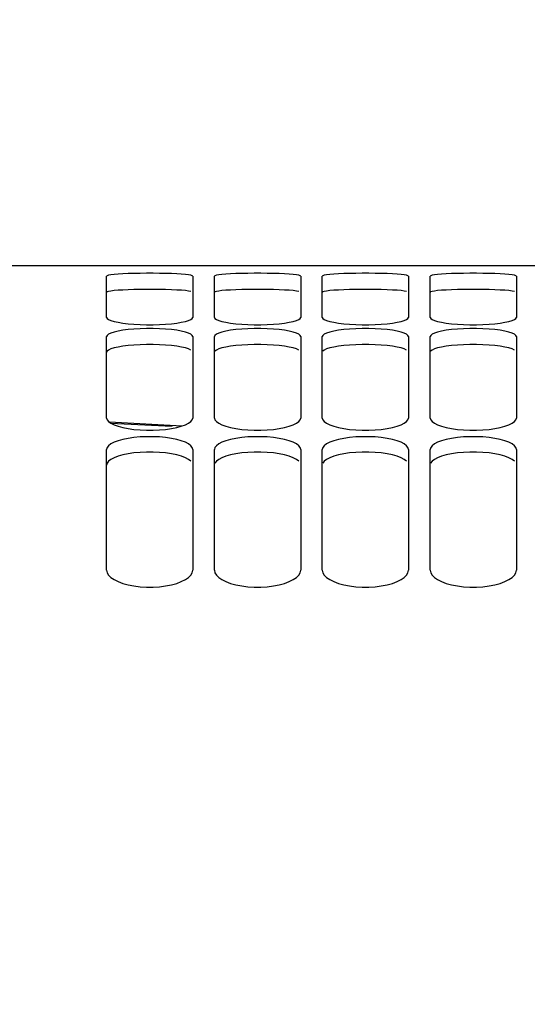
# Paper-space layout 'LSA473-8-009_1' of a CAD drawing. Units: millimetres. Extents: x 0 to 594, y 0 to 420.
# Drawn here: x 90 to 102, y 314 to 337 of the extents above; entities that cross this region are included whole.
import ezdxf

# ---------------------------------------------------------------- set-up
doc = ezdxf.new("R2010")
doc.units = ezdxf.units.MM
doc.header["$LTSCALE"] = 32.67
doc.layers.get('0').update_dxf_attribs({"linetype": 'CONTINUOUS'})
doc.layers.add('SOLIDES', color=7, linetype='CONTINUOUS')
doc.styles.get("Standard").update_dxf_attribs({"font": 'txt', "width": 0.85})
doc.dimstyles.new('DIMSTYLE_1', dxfattribs={"dimtxt": 3.5, "dimasz": 3.5, "dimexe": 1.5, "dimexo": 1, "dimgap": 0.875, "dimtad": 1, "dimdec": 4, "dimlfac": 4, "dimtxsty": 'STANDARD', "dimblk": '_FILLED', "dimblk1": '_FILLED', "dimblk2": '_FILLED', "dimcen": 0.09, "dimclrt": 5, "dimadec": 0, "dimazin": 0, "dimtp": 0.8, "dimtm": 0.8, "dimtfac": 1, "dimtdec": 4, "dimtofl": 0, "dimtmove": 0, "dimatfit": 3, "dimldrblk": '_FILLED', "dimfxl": 1, "dimtolj": 1, "dimarcsym": 0})
doc.dimstyles.new('DIMSTYLE_2', dxfattribs={"dimtxt": 3.5, "dimasz": 3.5, "dimexe": 1.5, "dimexo": 1, "dimgap": 0.875, "dimtad": 1, "dimdec": 4, "dimlfac": 4, "dimtxsty": 'STANDARD', "dimblk": '_FILLED', "dimblk1": '_FILLED', "dimblk2": '_FILLED', "dimcen": 0.09, "dimclrt": 5, "dimadec": 0, "dimazin": 0, "dimtp": 0.0001, "dimtm": 0.0001, "dimtfac": 1, "dimtdec": 4, "dimtofl": 0, "dimtmove": 0, "dimatfit": 3, "dimldrblk": '_FILLED', "dimfxl": 1, "dimtolj": 1, "dimarcsym": 0})
doc.dimstyles.new('DIMSTYLE_7', dxfattribs={"dimtxt": 3.5, "dimasz": 3.5, "dimexe": 1.5, "dimexo": 1, "dimgap": 0.875, "dimtad": 1, "dimdec": 0, "dimlfac": 4, "dimtxsty": 'STANDARD', "dimblk": '_FILLED', "dimblk1": '_FILLED', "dimblk2": '_FILLED', "dimcen": 0.09, "dimclrt": 5, "dimadec": 0, "dimazin": 0, "dimtp": 0.0001, "dimtm": 0.0001, "dimtfac": 1, "dimtdec": 0, "dimtofl": 0, "dimtmove": 0, "dimatfit": 3, "dimldrblk": '_FILLED', "dimfxl": 1, "dimtolj": 1, "dimarcsym": 0})

# ---------------------------------------------------------------- blocks, each defined once
blk = doc.blocks.new('_FILLED')
at = {"color": 0, "linetype": 'BYBLOCK'}
blk.add_solid([(0, 0), (-1, 0.2143), (-1, -0.2143)], dxfattribs=at)
blk = doc.blocks.new('*D0')
at = {"color": 2, "linetype": 'CONTINUOUS'}
for p, q in [((192.011, 366.568), (192.011, 367.193)), ((72.681, 366.443), (72.681, 367.068)), ((192.136, 247.449), (192.011, 366.568)), ((72.72, 330.067), (72.681, 366.443)), ((72.682, 365.568), (132.347, 365.631)), ((192.012, 365.693), (132.347, 365.631))]:
    blk.add_line(p, q, dxfattribs=at)
at = {"color": 2, "linetype": 'CONTINUOUS', "xscale": 3.5, "yscale": 3.5, "zscale": 3.5}
for p, rotation in [((72.682, 365.568), 180.059941529), ((192.012, 365.693), 0.059941529)]:
    blk.add_blockref('_FILLED', p, dxfattribs=dict(at, rotation=rotation))
at = {"color": 5, "linetype": 'CONTINUOUS', "insert": (139.432, 370.013), "char_height": 3.5, "width": 8.925, "attachment_point": 2, "rotation": 0.0599, "line_spacing_factor": 0.9}
blk.add_mtext('Xg', dxfattribs=at)
blk = doc.blocks.new('*D21')
at = {"color": 2, "linetype": 'CONTINUOUS'}
for p, q in [((72.721, 380.492), (72.721, 101.147)), ((205.221, 104.147), (205.221, 89.995)), ((72.721, 102.647), (138.971, 102.647)), ((205.221, 102.647), (138.971, 102.647))]:
    blk.add_line(p, q, dxfattribs=at)
at = {"color": 2, "linetype": 'CONTINUOUS', "xscale": 3.5, "yscale": 3.5, "zscale": 3.5, "rotation": 180}
blk.add_blockref('_FILLED', (72.721, 102.647), dxfattribs=at)
at = {"color": 2, "linetype": 'CONTINUOUS', "xscale": 3.5, "yscale": 3.5, "zscale": 3.5}
blk.add_blockref('_FILLED', (205.221, 102.647), dxfattribs=at)
at = {"color": 5, "linetype": 'CONTINUOUS', "insert": (138.971, 107.022), "char_height": 3.5, "width": 13.3875, "attachment_point": 2, "line_spacing_factor": 0.9}
blk.add_mtext('530', dxfattribs=at)
blk = doc.blocks.new('*D23')
at = {"color": 2, "linetype": 'CONTINUOUS'}
for p, q in [((72.721, 341.531), (72.721, 397.138)), ((321.796, 379.984), (321.796, 397.138)), ((72.721, 395.638), (197.258, 395.638)), ((321.796, 395.638), (197.258, 395.638)), ((321.796, 254.894), (321.796, 371.727))]:
    blk.add_line(p, q, dxfattribs=at)
at = {"color": 2, "linetype": 'CONTINUOUS', "xscale": 3.5, "yscale": 3.5, "zscale": 3.5, "rotation": 180}
blk.add_blockref('_FILLED', (72.721, 395.638), dxfattribs=at)
at = {"color": 2, "linetype": 'CONTINUOUS', "xscale": 3.5, "yscale": 3.5, "zscale": 3.5}
blk.add_blockref('_FILLED', (321.796, 395.638), dxfattribs=at)
at = {"color": 5, "linetype": 'CONTINUOUS', "insert": (197.258, 400.013), "char_height": 3.5, "width": 13.3875, "attachment_point": 2, "line_spacing_factor": 0.9}
blk.add_mtext('996', dxfattribs=at)
blk = doc.blocks.new('*D24')
at = {"color": 2, "linetype": 'CONTINUOUS'}
for p, q in [((72.721, 330.067), (72.721, 356.25)), ((155.221, 337.511), (155.221, 356.25)), ((72.721, 354.75), (113.971, 354.75)), ((155.221, 354.75), (113.971, 354.75))]:
    blk.add_line(p, q, dxfattribs=at)
at = {"color": 2, "linetype": 'CONTINUOUS', "xscale": 3.5, "yscale": 3.5, "zscale": 3.5, "rotation": 180}
blk.add_blockref('_FILLED', (72.721, 354.75), dxfattribs=at)
at = {"color": 2, "linetype": 'CONTINUOUS', "xscale": 3.5, "yscale": 3.5, "zscale": 3.5}
blk.add_blockref('_FILLED', (155.221, 354.75), dxfattribs=at)
at = {"color": 5, "linetype": 'CONTINUOUS', "insert": (113.971, 359.125), "char_height": 3.5, "width": 13.3875, "attachment_point": 2, "line_spacing_factor": 0.9}
blk.add_mtext('330', dxfattribs=at)

psp = doc.layouts.new('LSA473-8-009_1')

# ---------------------------------------------------------------- linework, layer by layer
at = {"color": 7, "linetype": 'CONTINUOUS'}
psp.add_line((93.718677, 327.170053), (92.035714, 327.259399), dxfattribs=at)
at = {"color": 9, "linetype": 'CONTINUOUS'}
psp.add_line((92.061638, 327.240626), (93.491587, 327.164529), dxfattribs=at)
at = {"layer": 'SOLIDES', "color": 7, "linetype": 'CONTINUOUS'}
for p, q in [((87.311594, 330.8882), (108.629547, 330.8882)), ((91.970571, 329.687918), (91.970571, 330.642417)), ((93.970571, 330.642417), (93.970571, 329.687918)), ((94.470571, 329.687918), (94.470571, 330.642417)), ((96.470571, 330.642417), (96.470571, 329.687918)), ((96.970571, 329.687918), (96.970571, 330.642417)), ((98.970571, 330.642417), (98.970571, 329.687918)), ((99.470571, 329.687918), (99.470571, 330.642417)), ((101.470571, 330.642417), (101.470571, 329.687918)), ((93.957579, 329.66279), (93.970571, 329.687918)), ((96.457579, 329.66279), (96.470571, 329.687918)), ((98.957579, 329.66279), (98.970571, 329.687918)), ((101.457579, 329.66279), (101.470571, 329.687918)), ((94.483562, 329.272198), (94.470571, 329.243096)), ((96.983562, 329.272198), (96.970571, 329.243096)), ((99.483562, 329.272198), (99.470571, 329.243096)), ((91.970571, 327.356567), (91.970571, 329.243096)), ((93.970571, 329.243096), (93.970571, 327.356567)), ((94.470571, 327.356567), (94.470571, 329.243096)), ((96.470571, 329.243096), (96.470571, 327.356567)), ((96.970571, 327.356567), (96.970571, 329.243096)), ((98.970571, 329.243096), (98.970571, 327.356567)), ((99.470571, 327.356567), (99.470571, 329.243096)), ((101.470571, 329.243096), (101.470571, 327.356567)), ((93.872071, 327.235244), (93.924746, 327.273388)), ((93.924746, 327.273388), (93.957579, 327.313843)), ((93.957579, 327.313843), (93.970571, 327.356567)), ((94.516396, 327.273388), (94.56907, 327.235244)), ((96.372071, 327.235244), (96.424746, 327.273388)), ((96.424746, 327.273388), (96.457579, 327.313843)), ((96.457579, 327.313843), (96.470571, 327.356567)), ((97.016396, 327.273388), (97.06907, 327.235244)), ((98.872071, 327.235244), (98.924746, 327.273388)), ((98.924746, 327.273388), (98.957579, 327.313843)), ((98.957579, 327.313843), (98.970571, 327.356567)), ((99.516396, 327.273388), (99.56907, 327.235244)), ((101.372071, 327.235244), (101.424746, 327.273388)), ((101.424746, 327.273388), (101.457579, 327.313843)), ((101.457579, 327.313843), (101.470571, 327.356567)), ((91.970571, 323.831753), (91.970571, 326.624007)), ((93.924746, 326.714224), (93.872071, 326.754944)), ((93.970571, 326.624007), (93.970571, 323.831753)), ((94.470571, 323.831753), (94.470571, 326.624007)), ((94.56907, 326.754944), (94.516396, 326.714224)), ((96.424746, 326.714224), (96.372071, 326.754944)), ((96.470571, 326.624007), (96.470571, 323.831753)), ((96.970571, 323.831753), (96.970571, 326.624007)), ((97.06907, 326.754944), (97.016396, 326.714224)), ((98.924746, 326.714224), (98.872071, 326.754944)), ((98.970571, 326.624007), (98.970571, 323.831753)), ((99.470571, 323.831753), (99.470571, 326.624007)), ((99.56907, 326.754944), (99.516396, 326.714224)), ((101.424746, 326.714224), (101.372071, 326.754944)), ((101.470571, 326.624007), (101.470571, 323.831753)), ((93.957579, 323.772029), (93.970571, 323.831753)), ((96.457579, 323.772029), (96.470571, 323.831753)), ((98.957579, 323.772029), (98.970571, 323.831753)), ((101.457579, 323.772029), (101.470571, 323.831753))]:
    psp.add_line(p, q, dxfattribs=at)
for points in [[(92.468691, 330.702512), (92.346143, 330.697093), (92.23804, 330.69033), (92.143634, 330.682262), (92.06907, 330.673413), (92.016396, 330.663947), (91.983562, 330.653629), (91.970571, 330.642417)], [(93.47245, 330.702512), (93.336204, 330.706737), (93.194647, 330.709555), (93.047033, 330.710914), (92.894108, 330.710914), (92.746494, 330.709555), (92.604937, 330.706737), (92.468691, 330.702512)], [(93.924746, 330.663947), (93.872071, 330.673413), (93.797507, 330.682262), (93.703101, 330.69033), (93.594998, 330.697093), (93.47245, 330.702512)], [(93.970571, 330.642417), (93.957579, 330.653629), (93.924746, 330.663947)], [(94.968691, 330.702512), (94.846143, 330.697093), (94.73804, 330.69033), (94.643634, 330.682262), (94.56907, 330.673413), (94.516396, 330.663947), (94.483562, 330.653629), (94.470571, 330.642417)], [(95.97245, 330.702512), (95.836204, 330.706737), (95.694647, 330.709555), (95.547033, 330.710914), (95.394108, 330.710914), (95.246494, 330.709555), (95.104937, 330.706737), (94.968691, 330.702512)], [(96.424746, 330.663947), (96.372071, 330.673413), (96.297507, 330.682262), (96.203101, 330.69033), (96.094998, 330.697093), (95.97245, 330.702512)], [(96.470571, 330.642417), (96.457579, 330.653629), (96.424746, 330.663947)], [(97.468691, 330.702512), (97.346143, 330.697093), (97.23804, 330.69033), (97.143634, 330.682262), (97.06907, 330.673413), (97.016396, 330.663947), (96.983562, 330.653629), (96.970571, 330.642417)], [(98.47245, 330.702512), (98.336204, 330.706737), (98.194647, 330.709555), (98.047033, 330.710914), (97.894108, 330.710914), (97.746494, 330.709555), (97.604937, 330.706737), (97.468691, 330.702512)], [(98.924746, 330.663947), (98.872071, 330.673413), (98.797507, 330.682262), (98.703101, 330.69033), (98.594998, 330.697093), (98.47245, 330.702512)], [(98.970571, 330.642417), (98.957579, 330.653629), (98.924746, 330.663947)], [(99.968691, 330.702512), (99.846143, 330.697093), (99.73804, 330.69033), (99.643634, 330.682262), (99.56907, 330.673413), (99.516396, 330.663947), (99.483562, 330.653629), (99.470571, 330.642417)], [(100.97245, 330.702512), (100.836204, 330.706737), (100.694647, 330.709555), (100.547033, 330.710914), (100.394108, 330.710914), (100.246494, 330.709555), (100.104937, 330.706737), (99.968691, 330.702512)], [(101.424746, 330.663947), (101.372071, 330.673413), (101.297507, 330.682262), (101.203101, 330.69033), (101.094998, 330.697093), (100.97245, 330.702512)], [(101.470571, 330.642417), (101.457579, 330.653629), (101.424746, 330.663947)], [(91.970571, 329.687918), (91.983562, 329.66279), (92.016396, 329.638895), (92.06907, 329.616276), (92.143634, 329.594489), (92.23804, 329.574048), (92.346143, 329.556465), (92.468691, 329.542066)], [(92.468691, 329.542066), (92.604937, 329.530637), (92.746494, 329.522913), (92.894108, 329.519159), (93.047033, 329.519159), (93.194647, 329.522913), (93.336204, 329.530637), (93.47245, 329.542066)], [(93.47245, 329.542066), (93.594998, 329.556465), (93.703101, 329.574048), (93.797507, 329.594489), (93.872071, 329.616276), (93.924746, 329.638895), (93.957579, 329.66279)], [(94.470571, 329.687918), (94.483562, 329.66279), (94.516396, 329.638895)], [(94.516396, 329.638895), (94.56907, 329.616276), (94.643634, 329.594489), (94.73804, 329.574048), (94.846143, 329.556465), (94.968691, 329.542066)], [(94.968691, 329.542066), (95.104937, 329.530637), (95.246494, 329.522913), (95.394108, 329.519159), (95.547033, 329.519159), (95.694647, 329.522913), (95.836204, 329.530637), (95.97245, 329.542066)], [(95.97245, 329.542066), (96.094998, 329.556465), (96.203101, 329.574048), (96.297507, 329.594489), (96.372071, 329.616276), (96.424746, 329.638895), (96.457579, 329.66279)], [(96.970571, 329.687918), (96.983562, 329.66279), (97.016396, 329.638895)], [(97.016396, 329.638895), (97.06907, 329.616276), (97.143634, 329.594489), (97.23804, 329.574048), (97.346143, 329.556465), (97.468691, 329.542066)], [(97.468691, 329.542066), (97.604937, 329.530637), (97.746494, 329.522913), (97.894108, 329.519159), (98.047033, 329.519159), (98.194647, 329.522913), (98.336204, 329.530637), (98.47245, 329.542066)], [(98.47245, 329.542066), (98.594998, 329.556465), (98.703101, 329.574048), (98.797507, 329.594489), (98.872071, 329.616276), (98.924746, 329.638895), (98.957579, 329.66279)], [(99.470571, 329.687918), (99.483562, 329.66279), (99.516396, 329.638895)], [(99.516396, 329.638895), (99.56907, 329.616276), (99.643634, 329.594489), (99.73804, 329.574048), (99.846143, 329.556465), (99.968691, 329.542066)], [(99.968691, 329.542066), (100.104937, 329.530637), (100.246494, 329.522913), (100.394108, 329.519159), (100.547033, 329.519159), (100.694647, 329.522913), (100.836204, 329.530637), (100.97245, 329.542066)], [(100.97245, 329.542066), (101.094998, 329.556465), (101.203101, 329.574048), (101.297507, 329.594489), (101.372071, 329.616276), (101.424746, 329.638895), (101.457579, 329.66279)], [(92.468691, 329.404645), (92.346143, 329.389456), (92.23804, 329.370693), (92.143634, 329.348575), (92.06907, 329.324631), (92.016396, 329.299362), (91.983562, 329.272198), (91.970571, 329.243096)], [(93.47245, 329.404645), (93.336204, 329.41659), (93.194647, 329.424606), (93.047033, 329.428486), (92.894108, 329.428486), (92.746494, 329.424606), (92.604937, 329.41659), (92.468691, 329.404645)], [(93.924746, 329.299362), (93.872071, 329.324631), (93.797507, 329.348575), (93.703101, 329.370693), (93.594998, 329.389456), (93.47245, 329.404645)], [(93.970571, 329.243096), (93.957579, 329.272198), (93.924746, 329.299362)], [(94.968691, 329.404645), (94.846143, 329.389456), (94.73804, 329.370693), (94.643634, 329.348575), (94.56907, 329.324631), (94.516396, 329.299362), (94.483562, 329.272198)], [(95.97245, 329.404645), (95.836204, 329.41659), (95.694647, 329.424606), (95.547033, 329.428486), (95.394108, 329.428486), (95.246494, 329.424606), (95.104937, 329.41659), (94.968691, 329.404645)], [(96.424746, 329.299362), (96.372071, 329.324631), (96.297507, 329.348575), (96.203101, 329.370693), (96.094998, 329.389456), (95.97245, 329.404645)], [(96.470571, 329.243096), (96.457579, 329.272198), (96.424746, 329.299362)], [(97.468691, 329.404645), (97.346143, 329.389456), (97.23804, 329.370693), (97.143634, 329.348575), (97.06907, 329.324631), (97.016396, 329.299362), (96.983562, 329.272198)], [(98.47245, 329.404645), (98.336204, 329.41659), (98.194647, 329.424606), (98.047033, 329.428486), (97.894108, 329.428486), (97.746494, 329.424606), (97.604937, 329.41659), (97.468691, 329.404645)], [(98.924746, 329.299362), (98.872071, 329.324631), (98.797507, 329.348575), (98.703101, 329.370693), (98.594998, 329.389456), (98.47245, 329.404645)], [(98.970571, 329.243096), (98.957579, 329.272198), (98.924746, 329.299362)], [(99.968691, 329.404645), (99.846143, 329.389456), (99.73804, 329.370693), (99.643634, 329.348575), (99.56907, 329.324631), (99.516396, 329.299362), (99.483562, 329.272198)], [(100.97245, 329.404645), (100.836204, 329.41659), (100.694647, 329.424606), (100.547033, 329.428486), (100.394108, 329.428486), (100.246494, 329.424606), (100.104937, 329.41659), (99.968691, 329.404645)], [(101.424746, 329.299362), (101.372071, 329.324631), (101.297507, 329.348575), (101.203101, 329.370693), (101.094998, 329.389456), (100.97245, 329.404645)], [(101.470571, 329.243096), (101.457579, 329.272198), (101.424746, 329.299362)], [(91.970571, 327.356567), (91.983562, 327.313843), (92.016396, 327.273388), (92.06907, 327.235244)], [(92.06907, 327.235244), (92.143634, 327.198635), (92.23804, 327.164405), (92.346143, 327.135051), (92.468691, 327.11107)], [(93.47245, 327.11107), (93.594998, 327.135051), (93.703101, 327.164405), (93.797507, 327.198635), (93.872071, 327.235244)], [(94.470571, 327.356567), (94.483562, 327.313843), (94.516396, 327.273388)], [(94.56907, 327.235244), (94.643634, 327.198635), (94.73804, 327.164405), (94.846143, 327.135051), (94.968691, 327.11107)], [(95.97245, 327.11107), (96.094998, 327.135051), (96.203101, 327.164405), (96.297507, 327.198635), (96.372071, 327.235244)], [(96.970571, 327.356567), (96.983562, 327.313843), (97.016396, 327.273388)], [(97.06907, 327.235244), (97.143634, 327.198635), (97.23804, 327.164405), (97.346143, 327.135051), (97.468691, 327.11107)], [(98.47245, 327.11107), (98.594998, 327.135051), (98.703101, 327.164405), (98.797507, 327.198635), (98.872071, 327.235244)], [(99.470571, 327.356567), (99.483562, 327.313843), (99.516396, 327.273388)], [(99.56907, 327.235244), (99.643634, 327.198635), (99.73804, 327.164405), (99.846143, 327.135051), (99.968691, 327.11107)], [(100.97245, 327.11107), (101.094998, 327.135051), (101.203101, 327.164405), (101.297507, 327.198635), (101.372071, 327.235244)], [(92.468691, 327.11107), (92.604937, 327.092074), (92.746494, 327.079255), (92.894108, 327.073031), (93.047033, 327.073031), (93.194647, 327.079255), (93.336204, 327.092074), (93.47245, 327.11107)], [(94.968691, 327.11107), (95.104937, 327.092074), (95.246494, 327.079255), (95.394108, 327.073031), (95.547033, 327.073031), (95.694647, 327.079255), (95.836204, 327.092074), (95.97245, 327.11107)], [(97.468691, 327.11107), (97.604937, 327.092074), (97.746494, 327.079255), (97.894108, 327.073031), (98.047033, 327.073031), (98.194647, 327.079255), (98.336204, 327.092074), (98.47245, 327.11107)], [(99.968691, 327.11107), (100.104937, 327.092074), (100.246494, 327.079255), (100.394108, 327.073031), (100.547033, 327.073031), (100.694647, 327.079255), (100.836204, 327.092074), (100.97245, 327.11107)], [(92.468691, 326.884757), (92.346143, 326.860009), (92.23804, 326.829508), (92.143634, 326.793648), (92.06907, 326.754944)], [(93.47245, 326.884757), (93.336204, 326.904254), (93.194647, 326.917358), (93.047033, 326.923705), (92.894108, 326.923705), (92.746494, 326.917358), (92.604937, 326.904254), (92.468691, 326.884757)], [(93.872071, 326.754944), (93.797507, 326.793648), (93.703101, 326.829508), (93.594998, 326.860009), (93.47245, 326.884757)], [(94.968691, 326.884757), (94.846143, 326.860009), (94.73804, 326.829508), (94.643634, 326.793648), (94.56907, 326.754944)], [(95.97245, 326.884757), (95.836204, 326.904254), (95.694647, 326.917358), (95.547033, 326.923705), (95.394108, 326.923705), (95.246494, 326.917358), (95.104937, 326.904254), (94.968691, 326.884757)], [(96.372071, 326.754944), (96.297507, 326.793648), (96.203101, 326.829508), (96.094998, 326.860009), (95.97245, 326.884757)], [(97.468691, 326.884757), (97.346143, 326.860009), (97.23804, 326.829508), (97.143634, 326.793648), (97.06907, 326.754944)], [(98.47245, 326.884757), (98.336204, 326.904254), (98.194647, 326.917358), (98.047033, 326.923705), (97.894108, 326.923705), (97.746494, 326.917358), (97.604937, 326.904254), (97.468691, 326.884757)], [(98.872071, 326.754944), (98.797507, 326.793648), (98.703101, 326.829508), (98.594998, 326.860009), (98.47245, 326.884757)], [(99.968691, 326.884757), (99.846143, 326.860009), (99.73804, 326.829508), (99.643634, 326.793648), (99.56907, 326.754944)], [(100.97245, 326.884757), (100.836204, 326.904254), (100.694647, 326.917358), (100.547033, 326.923705), (100.394108, 326.923705), (100.246494, 326.917358), (100.104937, 326.904254), (99.968691, 326.884757)], [(101.372071, 326.754944), (101.297507, 326.793648), (101.203101, 326.829508), (101.094998, 326.860009), (100.97245, 326.884757)], [(92.06907, 326.754944), (92.016396, 326.714224), (91.983562, 326.670592), (91.970571, 326.624007)], [(93.970571, 326.624007), (93.957579, 326.670592), (93.924746, 326.714224)], [(94.516396, 326.714224), (94.483562, 326.670592), (94.470571, 326.624007)], [(96.470571, 326.624007), (96.457579, 326.670592), (96.424746, 326.714224)], [(97.016396, 326.714224), (96.983562, 326.670592), (96.970571, 326.624007)], [(98.970571, 326.624007), (98.957579, 326.670592), (98.924746, 326.714224)], [(99.516396, 326.714224), (99.483562, 326.670592), (99.470571, 326.624007)], [(101.470571, 326.624007), (101.457579, 326.670592), (101.424746, 326.714224)], [(91.970571, 323.831753), (91.983562, 323.772029), (92.016396, 323.715578), (92.06907, 323.662439), (92.143634, 323.61152), (92.23804, 323.563978), (92.346143, 323.523262), (92.468691, 323.490034), (92.604937, 323.463736), (92.746494, 323.446001), (92.894108, 323.437392), (93.047033, 323.437392), (93.194647, 323.446001), (93.336204, 323.463736), (93.47245, 323.490034), (93.594998, 323.523262), (93.703101, 323.563978), (93.797507, 323.61152), (93.872071, 323.662439), (93.924746, 323.715578), (93.957579, 323.772029)], [(94.470571, 323.831753), (94.483562, 323.772029), (94.516396, 323.715578)], [(96.970571, 323.831753), (96.983562, 323.772029), (97.016396, 323.715578)], [(99.470571, 323.831753), (99.483562, 323.772029), (99.516396, 323.715578)], [(94.516396, 323.715578), (94.56907, 323.662439), (94.643634, 323.61152), (94.73804, 323.563978), (94.846143, 323.523262), (94.968691, 323.490034), (95.104937, 323.463736), (95.246494, 323.446001), (95.394108, 323.437392), (95.547033, 323.437392), (95.694647, 323.446001), (95.836204, 323.463736), (95.97245, 323.490034), (96.094998, 323.523262), (96.203101, 323.563978), (96.297507, 323.61152), (96.372071, 323.662439), (96.424746, 323.715578), (96.457579, 323.772029)], [(97.016396, 323.715578), (97.06907, 323.662439), (97.143634, 323.61152), (97.23804, 323.563978), (97.346143, 323.523262), (97.468691, 323.490034), (97.604937, 323.463736), (97.746494, 323.446001), (97.894108, 323.437392), (98.047033, 323.437392), (98.194647, 323.446001), (98.336204, 323.463736), (98.47245, 323.490034), (98.594998, 323.523262), (98.703101, 323.563978), (98.797507, 323.61152), (98.872071, 323.662439), (98.924746, 323.715578), (98.957579, 323.772029)], [(99.516396, 323.715578), (99.56907, 323.662439), (99.643634, 323.61152), (99.73804, 323.563978), (99.846143, 323.523262), (99.968691, 323.490034), (100.104937, 323.463736), (100.246494, 323.446001), (100.394108, 323.437392), (100.547033, 323.437392), (100.694647, 323.446001), (100.836204, 323.463736), (100.97245, 323.490034), (101.094998, 323.523262), (101.203101, 323.563978), (101.297507, 323.61152), (101.372071, 323.662439), (101.424746, 323.715578), (101.457579, 323.772029)]]:
    psp.add_lwpolyline(points, dxfattribs=at)
at = {"layer": 'SOLIDES', "color": 3, "linetype": 'CONTINUOUS'}
for points in [[(92.467888, 330.328261), (92.345297, 330.322853), (92.23729, 330.316111), (92.143074, 330.308071), (92.06869, 330.299261), (92.016152, 330.289845), (91.983445, 330.279589), (91.970571, 330.268451)], [(93.473253, 330.328261), (93.336872, 330.332483), (93.195117, 330.3353), (93.047211, 330.336657), (92.89393, 330.336657), (92.746024, 330.3353), (92.604269, 330.332483), (92.467888, 330.328261)], [(93.92499, 330.289845), (93.872451, 330.299261), (93.798067, 330.308071), (93.703851, 330.316111), (93.595844, 330.322853), (93.473253, 330.328261)], [(94.967888, 330.328261), (94.845297, 330.322853), (94.73729, 330.316111), (94.643074, 330.308071), (94.56869, 330.299261), (94.516152, 330.289845), (94.483445, 330.279589), (94.470571, 330.268451)], [(95.973253, 330.328261), (95.836872, 330.332483), (95.695117, 330.3353), (95.547211, 330.336657), (95.39393, 330.336657), (95.246024, 330.3353), (95.104269, 330.332483), (94.967888, 330.328261)], [(96.42499, 330.289845), (96.372451, 330.299261), (96.298067, 330.308071), (96.203851, 330.316111), (96.095844, 330.322853), (95.973253, 330.328261)], [(97.467888, 330.328261), (97.345297, 330.322853), (97.23729, 330.316111), (97.143074, 330.308071), (97.06869, 330.299261), (97.016152, 330.289845), (96.983445, 330.279589), (96.970571, 330.268451)], [(98.473253, 330.328261), (98.336872, 330.332483), (98.195117, 330.3353), (98.047211, 330.336657), (97.89393, 330.336657), (97.746024, 330.3353), (97.604269, 330.332483), (97.467888, 330.328261)], [(98.92499, 330.289845), (98.872451, 330.299261), (98.798067, 330.308071), (98.703851, 330.316111), (98.595844, 330.322853), (98.473253, 330.328261)], [(99.967888, 330.328261), (99.845297, 330.322853), (99.73729, 330.316111), (99.643074, 330.308071), (99.56869, 330.299261), (99.516152, 330.289845), (99.483445, 330.279589), (99.470571, 330.268451)], [(100.973253, 330.328261), (100.836872, 330.332483), (100.695117, 330.3353), (100.547211, 330.336657), (100.39393, 330.336657), (100.246024, 330.3353), (100.104269, 330.332483), (99.967888, 330.328261)], [(101.42499, 330.289845), (101.372451, 330.299261), (101.298067, 330.308071), (101.203851, 330.316111), (101.095844, 330.322853), (100.973253, 330.328261)], [(93.473253, 329.035797), (93.336872, 329.047732), (93.195117, 329.055745), (93.047211, 329.05962), (92.89393, 329.05962), (92.746024, 329.055745), (92.604269, 329.047732), (92.467888, 329.035797)], [(95.973253, 329.035797), (95.836872, 329.047732), (95.695117, 329.055745), (95.547211, 329.05962), (95.39393, 329.05962), (95.246024, 329.055745), (95.104269, 329.047732), (94.967888, 329.035797)], [(98.473253, 329.035797), (98.336872, 329.047732), (98.195117, 329.055745), (98.047211, 329.05962), (97.89393, 329.05962), (97.746024, 329.055745), (97.604269, 329.047732), (97.467888, 329.035797)], [(100.973253, 329.035797), (100.836872, 329.047732), (100.695117, 329.055745), (100.547211, 329.05962), (100.39393, 329.05962), (100.246024, 329.055745), (100.104269, 329.047732), (99.967888, 329.035797)], [(92.467888, 329.035797), (92.345297, 329.020639), (92.23729, 329.001935), (92.143074, 328.979897), (92.06869, 328.956061), (92.016152, 328.930927), (91.983445, 328.903927), (91.970571, 328.875018)], [(93.92499, 328.930927), (93.872451, 328.956061), (93.798067, 328.979897), (93.703851, 329.001935), (93.595844, 329.020639), (93.473253, 329.035797)], [(94.967888, 329.035797), (94.845297, 329.020639), (94.73729, 329.001935), (94.643074, 328.979897), (94.56869, 328.956061), (94.516152, 328.930927), (94.483445, 328.903927)], [(96.42499, 328.930927), (96.372451, 328.956061), (96.298067, 328.979897), (96.203851, 329.001935), (96.095844, 329.020639), (95.973253, 329.035797)], [(97.467888, 329.035797), (97.345297, 329.020639), (97.23729, 329.001935), (97.143074, 328.979897), (97.06869, 328.956061), (97.016152, 328.930927), (96.983445, 328.903927)], [(98.92499, 328.930927), (98.872451, 328.956061), (98.798067, 328.979897), (98.703851, 329.001935), (98.595844, 329.020639), (98.473253, 329.035797)], [(99.967888, 329.035797), (99.845297, 329.020639), (99.73729, 329.001935), (99.643074, 328.979897), (99.56869, 328.956061), (99.516152, 328.930927), (99.483445, 328.903927)], [(101.42499, 328.930927), (101.372451, 328.956061), (101.298067, 328.979897), (101.203851, 329.001935), (101.095844, 329.020639), (100.973253, 329.035797)], [(93.473253, 326.526455), (93.336872, 326.545937), (93.195117, 326.559033), (93.047211, 326.565372), (92.89393, 326.565372), (92.746024, 326.559033), (92.604269, 326.545937), (92.467888, 326.526455)], [(95.973253, 326.526455), (95.836872, 326.545937), (95.695117, 326.559033), (95.547211, 326.565372), (95.39393, 326.565372), (95.246024, 326.559033), (95.104269, 326.545937), (94.967888, 326.526455)], [(98.473253, 326.526455), (98.336872, 326.545937), (98.195117, 326.559033), (98.047211, 326.565372), (97.89393, 326.565372), (97.746024, 326.559033), (97.604269, 326.545937), (97.467888, 326.526455)], [(100.973253, 326.526455), (100.836872, 326.545937), (100.695117, 326.559033), (100.547211, 326.565372), (100.39393, 326.565372), (100.246024, 326.559033), (100.104269, 326.545937), (99.967888, 326.526455)], [(92.467888, 326.526455), (92.345297, 326.501759), (92.23729, 326.471352), (92.143074, 326.435624), (92.06869, 326.397095), (92.016152, 326.356594), (91.983445, 326.313225), (91.970571, 326.266949)], [(93.92499, 326.356594), (93.872451, 326.397095), (93.798067, 326.435624), (93.703851, 326.471352), (93.595844, 326.501759), (93.473253, 326.526455)], [(94.967888, 326.526455), (94.845297, 326.501759), (94.73729, 326.471352), (94.643074, 326.435624), (94.56869, 326.397095), (94.516152, 326.356594), (94.483445, 326.313225)], [(96.42499, 326.356594), (96.372451, 326.397095), (96.298067, 326.435624), (96.203851, 326.471352), (96.095844, 326.501759), (95.973253, 326.526455)], [(97.467888, 326.526455), (97.345297, 326.501759), (97.23729, 326.471352), (97.143074, 326.435624), (97.06869, 326.397095), (97.016152, 326.356594), (96.983445, 326.313225)], [(98.92499, 326.356594), (98.872451, 326.397095), (98.798067, 326.435624), (98.703851, 326.471352), (98.595844, 326.501759), (98.473253, 326.526455)], [(99.967888, 326.526455), (99.845297, 326.501759), (99.73729, 326.471352), (99.643074, 326.435624), (99.56869, 326.397095), (99.516152, 326.356594), (99.483445, 326.313225)], [(101.42499, 326.356594), (101.372451, 326.397095), (101.298067, 326.435624), (101.203851, 326.471352), (101.095844, 326.501759), (100.973253, 326.526455)]]:
    psp.add_lwpolyline(points, dxfattribs=at)

# ---------------------------------------------------------------- dimensions: what is measured, and where the dimension line sits
at = {"color": 2, "linetype": 'CONTINUOUS'}
for base, p1, p2, dimstyle, picture, middle in [((321.795571, 395.6382), (72.720571, 340.530859), (321.795571, 253.894275), 'DIMSTYLE_7', '*D23', (197.258068, 395.6382)), ((205.220571, 102.647032), (72.720571, 381.491626), (205.220571, 88.994832), 'DIMSTYLE_2', '*D21', (138.970572, 102.647032)), ((155.220571, 354.749719), (72.720571, 329.066659), (155.220571, 336.511133), 'DIMSTYLE_2', '*D24', (113.970573, 354.749719))]:
    dim = psp.add_linear_dim(base=base, p1=p1, p2=p2, dimstyle=dimstyle, dxfattribs=at)
    dim.commit()
    dim.dimension.update_dxf_attribs({"geometry": picture, "text_midpoint": middle, "dimtype": 160})
dim = psp.add_linear_dim(base=(72.682383, 365.568363), p1=(192.137087, 246.449196), p2=(72.720571, 329.066659), angle=180.0599415, text='Xg', dimstyle='DIMSTYLE_1', dxfattribs=at)
dim.commit()
dim.dimension.update_dxf_attribs({"geometry": '*D0', "text_midpoint": (139.436608, 365.6382), "dimtype": 160})

doc.saveas('drawing.dxf')
